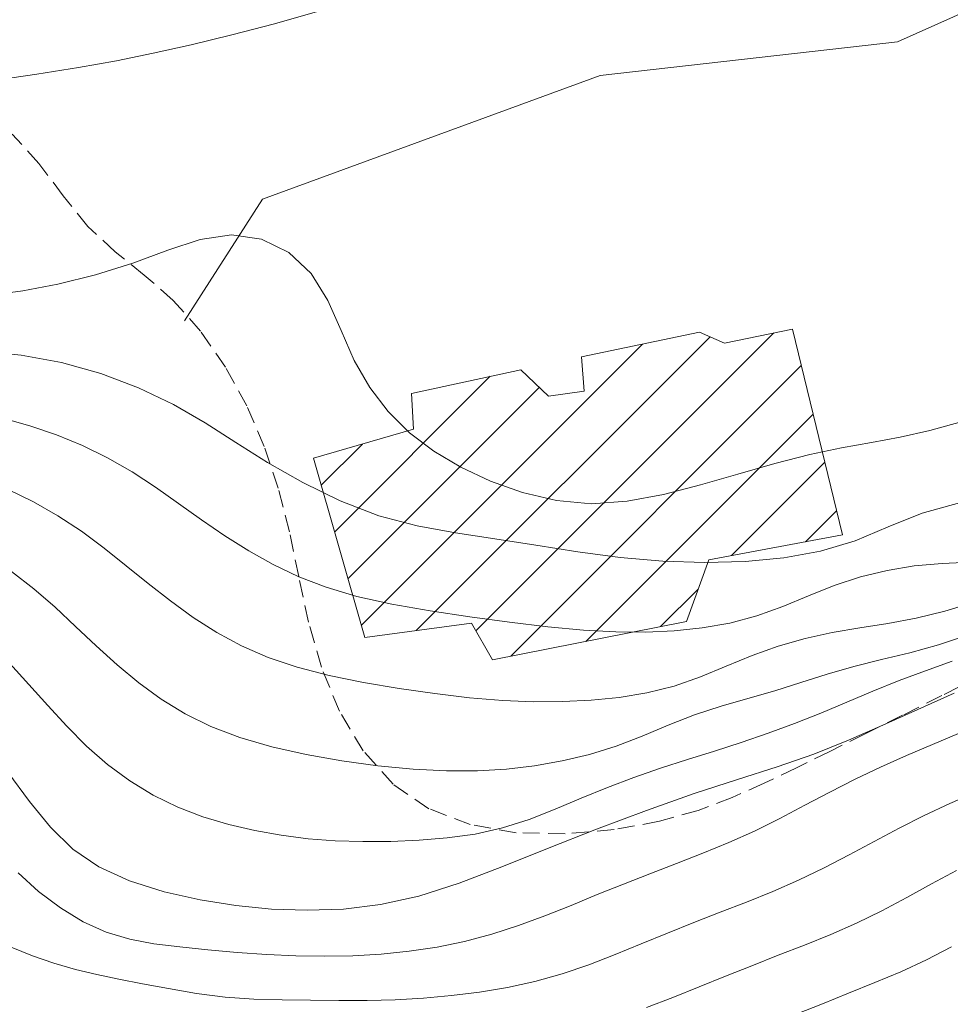
# Model space of a CAD drawing. Extents: x 755731 to 766125, y 5645207 to 5651151.
# Drawn here: x 758141 to 758196, y 5646700 to 5646758 of the extents above; entities that cross this region are included whole.
import ezdxf

# ---------------------------------------------------------------- set-up
doc = ezdxf.new("R2010")
doc.units = 0
doc.header["$MEASUREMENT"] = 0
for name, pattern in [('T01', [10000, 10000]), ('T03', [35, 7.5, -2.5, 2.5, -2.5, 5, -2.5, 2.5, -2.5, 5, -2.5]), ('T20', [1.5, 1, -0.5])]:
    doc.linetypes.add(name, pattern=pattern)
for name, color, linetype, lineweight in [('ACHURADO_CONSTRUCCION', 42, 'CONTINUOUS', 5), ('CERCOS', 8, 'CONTINUOUS', 5), ('CONSTRUCCION', 42, 'CONTINUOUS', 9), ('CURVA_DE_NIVEL_INDICE', 254, 'CONTINUOUS', 5), ('CURVA_DE_NIVEL_SECUND', 255, 'T03', 5), ('VEGETACION', 92, 'CONTINUOUS', 5)]:
    doc.layers.add(name, color=color, linetype=linetype, lineweight=lineweight)

msp = doc.modelspace()

# ---------------------------------------------------------------- linework, layer by layer
at = {"layer": 'ACHURADO_CONSTRUCCION', "linetype": 'T01'}
for p, q in [((758167.836, 5646721.677, 216), (758185.376, 5646739.217, 216)), ((758164.316, 5646721.697, 216), (758181.616, 5646738.987, 216)), ((758161.096, 5646722.017, 216), (758177.646, 5646738.557, 216)), ((758169.896, 5646720.197, 216), (758186.986, 5646737.297, 216)), ((758159.526, 5646727.507, 216), (758168.676, 5646736.667, 216)), ((758160.316, 5646724.757, 216), (758171.566, 5646736.017, 216)), ((758174.296, 5646721.067, 216), (758187.676, 5646734.447, 216)), ((758158.736, 5646730.257, 216), (758161.166, 5646732.677, 216)), ((758182.886, 5646726.117, 216), (758188.366, 5646731.607, 216)), ((758187.236, 5646726.927, 216), (758189.056, 5646728.757, 216)), ((758178.706, 5646721.937, 216), (758180.926, 5646724.157, 216))]:
    msp.add_line(p, q, dxfattribs=at)
at = {"layer": 'CERCOS'}
for p, q in [((758192.656, 5646756.347, 216), (758216.316, 5646766.987, 216)), ((758175.156, 5646754.377, 216), (758192.656, 5646756.347, 216)), ((758155.276, 5646747.097, 216), (758175.156, 5646754.377, 216)), ((758150.676, 5646739.937, 216), (758155.276, 5646747.097, 216))]:
    msp.add_line(p, q, dxfattribs=at)
at = {"layer": 'CONSTRUCCION'}
for p, q in [((758174.046, 5646737.807, 216), (758180.996, 5646739.257, 216)), ((758180.996, 5646739.257, 216), (758182.466, 5646738.617, 216)), ((758182.466, 5646738.617, 216), (758186.466, 5646739.437, 216)), ((758186.466, 5646739.437, 216), (758189.406, 5646727.337, 216)), ((758174.206, 5646735.787, 216), (758174.046, 5646737.807, 216)), ((758164.046, 5646735.647, 216), (758170.476, 5646737.057, 216)), ((758170.476, 5646737.057, 216), (758172.106, 5646735.507, 216)), ((758172.106, 5646735.507, 216), (758174.206, 5646735.787, 216)), ((758164.166, 5646733.547, 216), (758164.046, 5646735.647, 216)), ((758158.276, 5646731.847, 216), (758164.166, 5646733.547, 216)), ((758161.306, 5646721.297, 216), (758158.276, 5646731.847, 216)), ((758189.406, 5646727.337, 216), (758181.546, 5646725.867, 216)), ((758181.546, 5646725.867, 216), (758180.226, 5646722.237, 216)), ((758167.576, 5646722.127, 216), (758161.306, 5646721.297, 216)), ((758168.816, 5646719.987, 216), (758167.576, 5646722.127, 216)), ((758180.226, 5646722.237, 216), (758168.816, 5646719.987, 216))]:
    msp.add_line(p, q, dxfattribs=at)
at = {"layer": 'CURVA_DE_NIVEL_INDICE'}
for p, q in [((758141.068, 5646737.905, 436), (758138.673, 5646738.148, 436)), ((758143.436, 5646737.485, 436), (758141.068, 5646737.905, 436)), ((758145.756, 5646736.838, 436), (758143.436, 5646737.485, 436)), ((758147.975, 5646735.995, 436), (758145.756, 5646736.838, 436)), ((758150.033, 5646735.008, 436), (758147.975, 5646735.995, 436)), ((758151.903, 5646733.925, 436), (758150.033, 5646735.008, 436)), ((758153.702, 5646732.778, 436), (758151.903, 5646733.925, 436)), ((758155.578, 5646731.593, 436), (758153.702, 5646732.778, 436)), ((758157.642, 5646730.414, 436), (758155.578, 5646731.593, 436)), ((758159.849, 5646729.334, 436), (758157.642, 5646730.414, 436)), ((758162.113, 5646728.462, 436), (758159.849, 5646729.334, 436)), ((758196.293, 5646729.21, 436), (758194.095, 5646728.621, 436)), ((758164.368, 5646727.867, 436), (758162.113, 5646728.462, 436)), ((758194.095, 5646728.621, 436), (758192.099, 5646727.8, 436)), ((758166.636, 5646727.459, 436), (758164.368, 5646727.867, 436)), ((758192.099, 5646727.8, 436), (758190.146, 5646726.987, 436)), ((758168.958, 5646727.11, 436), (758166.636, 5646727.459, 436)), ((758171.362, 5646726.722, 436), (758168.958, 5646727.11, 436)), ((758173.829, 5646726.329, 436), (758171.362, 5646726.722, 436)), ((758190.146, 5646726.987, 436), (758188.106, 5646726.375, 436)), ((758176.329, 5646725.997, 436), (758173.829, 5646726.329, 436)), ((758178.83, 5646725.781, 436), (758176.329, 5646725.997, 436)), ((758185.95, 5646725.977, 436), (758183.678, 5646725.762, 436)), ((758188.106, 5646726.375, 436), (758185.95, 5646725.977, 436)), ((758181.293, 5646725.7, 436), (758178.83, 5646725.781, 436)), ((758183.678, 5646725.762, 436), (758181.293, 5646725.7, 436)), ((758193.836, 5646717.063, 446), (758195.983, 5646718.007, 446)), ((758191.784, 5646716.137, 446), (758193.836, 5646717.063, 446)), ((758189.768, 5646715.25, 446), (758191.784, 5646716.137, 446)), ((758187.718, 5646714.43, 446), (758189.768, 5646715.25, 446)), ((758185.563, 5646713.686, 446), (758187.718, 5646714.43, 446)), ((758140.292, 5646713.37, 446), (758141.559, 5646711.642, 446)), ((758183.238, 5646712.942, 446), (758185.563, 5646713.686, 446)), ((758180.681, 5646712.107, 446), (758183.238, 5646712.942, 446)), ((758177.867, 5646711.113, 446), (758180.681, 5646712.107, 446)), ((758141.559, 5646711.642, 446), (758142.799, 5646710.124, 446)), ((758174.93, 5646710.01, 446), (758177.867, 5646711.113, 446)), ((758142.799, 5646710.124, 446), (758144.116, 5646708.843, 446)), ((758172.046, 5646708.877, 446), (758174.93, 5646710.01, 446)), ((758144.116, 5646708.843, 446), (758145.639, 5646707.793, 446)), ((758169.353, 5646707.79, 446), (758172.046, 5646708.877, 446)), ((758145.639, 5646707.793, 446), (758147.457, 5646706.964, 446)), ((758166.844, 5646706.828, 446), (758169.353, 5646707.79, 446)), ((758147.457, 5646706.964, 446), (758149.486, 5646706.327, 446)), ((758164.479, 5646706.07, 446), (758166.844, 5646706.828, 446)), ((758149.486, 5646706.327, 446), (758151.604, 5646705.852, 446)), ((758151.604, 5646705.852, 446), (758153.712, 5646705.512, 446)), ((758162.22, 5646705.573, 446), (758164.479, 5646706.07, 446)), ((758153.712, 5646705.512, 446), (758155.807, 5646705.306, 446)), ((758155.807, 5646705.306, 446), (758157.908, 5646705.235, 446)), ((758157.908, 5646705.235, 446), (758160.037, 5646705.311, 446)), ((758160.037, 5646705.311, 446), (758162.22, 5646705.573, 446))]:
    msp.add_line(p, q, dxfattribs=at)
at = {"layer": 'CURVA_DE_NIVEL_SECUND'}
for p, q in [((758158.506, 5646758.137, 432), (758155.991, 5646757.42, 432)), ((758155.991, 5646757.42, 432), (758153.478, 5646756.76, 432)), ((758153.478, 5646756.76, 432), (758151.076, 5646756.177, 432)), ((758151.076, 5646756.177, 432), (758148.85, 5646755.678, 432)), ((758148.85, 5646755.678, 432), (758146.69, 5646755.243, 432)), ((758144.441, 5646754.842, 432), (758141.995, 5646754.451, 432)), ((758146.69, 5646755.243, 432), (758144.441, 5646754.842, 432)), ((758141.995, 5646754.451, 432), (758139.429, 5646754.079, 432)), ((758151.615, 5646744.728, 434), (758153.448, 5646745.003, 434)), ((758153.448, 5646745.003, 434), (758155.213, 5646744.735, 434)), ((758149.696, 5646744.093, 434), (758151.615, 5646744.728, 434)), ((758155.213, 5646744.735, 434), (758156.82, 5646743.945, 434)), ((758147.641, 5646743.332, 434), (758149.696, 5646744.093, 434)), ((758156.82, 5646743.945, 434), (758158.148, 5646742.71, 434)), ((758145.44, 5646742.645, 434), (758147.641, 5646743.332, 434)), ((758158.148, 5646742.71, 434), (758159.129, 5646741.123, 434)), ((758141.173, 5646741.692, 434), (758143.226, 5646742.091, 434)), ((758143.226, 5646742.091, 434), (758145.44, 5646742.645, 434)), ((758139.392, 5646741.46, 434), (758141.173, 5646741.692, 434)), ((758159.129, 5646741.123, 434), (758159.905, 5646739.355, 434)), ((758159.905, 5646739.355, 434), (758160.669, 5646737.595, 434)), ((758160.669, 5646737.595, 434), (758161.583, 5646736, 434)), ((758161.583, 5646736, 434), (758162.673, 5646734.589, 434)), ((758162.673, 5646734.589, 434), (758163.934, 5646733.347, 434)), ((758141.58, 5646733.752, 438), (758139.988, 5646734.195, 438)), ((758194.54, 5646733.481, 434), (758196.401, 5646733.993, 434)), ((758143.144, 5646733.223, 438), (758141.58, 5646733.752, 438)), ((758192.808, 5646733.085, 434), (758194.54, 5646733.481, 434)), ((758144.674, 5646732.596, 438), (758143.144, 5646733.223, 438)), ((758163.934, 5646733.347, 434), (758165.361, 5646732.258, 434)), ((758191.107, 5646732.766, 434), (758192.808, 5646733.085, 434)), ((758146.162, 5646731.87, 438), (758144.674, 5646732.596, 438)), ((758165.361, 5646732.258, 434), (758166.949, 5646731.313, 434)), ((758187.481, 5646732.057, 434), (758189.357, 5646732.45, 434)), ((758189.357, 5646732.45, 434), (758191.107, 5646732.766, 434)), ((758147.599, 5646731.047, 438), (758146.162, 5646731.87, 438)), ((758185.428, 5646731.529, 434), (758187.481, 5646732.057, 434)), ((758166.949, 5646731.313, 434), (758168.693, 5646730.5, 434)), ((758183.257, 5646730.914, 434), (758185.428, 5646731.529, 434)), ((758148.985, 5646730.137, 438), (758147.599, 5646731.047, 438)), ((758168.693, 5646730.5, 434), (758170.581, 5646729.825, 434)), ((758181.049, 5646730.283, 434), (758183.257, 5646730.914, 434)), ((758141.802, 5646729.271, 440), (758140.316, 5646729.998, 440)), ((758150.34, 5646729.177, 438), (758148.985, 5646730.137, 438)), ((758178.876, 5646729.716, 434), (758181.049, 5646730.283, 434)), ((758170.581, 5646729.825, 434), (758172.579, 5646729.352, 434)), ((758172.579, 5646729.352, 434), (758174.644, 5646729.163, 434)), ((758176.743, 5646729.309, 434), (758178.876, 5646729.716, 434)), ((758143.238, 5646728.451, 440), (758141.802, 5646729.271, 440)), ((758151.693, 5646728.21, 438), (758150.34, 5646729.177, 438)), ((758174.644, 5646729.163, 434), (758176.743, 5646729.309, 434)), ((758144.621, 5646727.542, 440), (758143.238, 5646728.451, 440)), ((758153.066, 5646727.274, 438), (758151.693, 5646728.21, 438)), ((758145.952, 5646726.554, 440), (758144.621, 5646727.542, 440)), ((758154.47, 5646726.394, 438), (758153.066, 5646727.274, 438)), ((758147.251, 5646725.519, 440), (758145.952, 5646726.554, 440)), ((758155.911, 5646725.588, 438), (758154.47, 5646726.394, 438)), ((758148.544, 5646724.472, 440), (758147.251, 5646725.519, 440)), ((758157.407, 5646724.873, 438), (758155.911, 5646725.588, 438)), ((758193.636, 5646725.502, 438), (758192.036, 5646725.246, 438)), ((758195.268, 5646725.642, 438), (758193.636, 5646725.502, 438)), ((758196.921, 5646725.736, 438), (758195.268, 5646725.642, 438)), ((758140.51, 5646725.18, 442), (758141.814, 5646724.163, 442)), ((758159.023, 5646724.25, 438), (758157.407, 5646724.873, 438)), ((758190.467, 5646724.864, 438), (758188.929, 5646724.36, 438)), ((758192.036, 5646725.246, 438), (758190.467, 5646724.864, 438)), ((758141.814, 5646724.163, 442), (758143.063, 5646723.078, 442)), ((758149.854, 5646723.447, 440), (758148.544, 5646724.472, 440)), ((758160.836, 5646723.713, 438), (758159.023, 5646724.25, 438)), ((758188.929, 5646724.36, 438), (758187.416, 5646723.753, 438)), ((758162.894, 5646723.259, 438), (758160.836, 5646723.713, 438)), ((758187.416, 5646723.753, 438), (758185.903, 5646723.123, 438)), ((758143.063, 5646723.078, 442), (758144.279, 5646721.949, 442)), ((758151.197, 5646722.475, 440), (758149.854, 5646723.447, 440)), ((758165.135, 5646722.867, 438), (758162.894, 5646723.259, 438)), ((758185.903, 5646723.123, 438), (758184.363, 5646722.562, 438)), ((758197.126, 5646723.358, 440), (758195.435, 5646722.848, 440)), ((758152.586, 5646721.585, 440), (758151.197, 5646722.475, 440)), ((758167.468, 5646722.518, 438), (758165.135, 5646722.867, 438)), ((758169.804, 5646722.198, 438), (758167.468, 5646722.518, 438)), ((758184.363, 5646722.562, 438), (758182.774, 5646722.144, 438)), ((758193.754, 5646722.43, 440), (758192.086, 5646722.122, 440)), ((758195.435, 5646722.848, 440), (758193.754, 5646722.43, 440)), ((758144.279, 5646721.949, 442), (758145.489, 5646720.81, 442)), ((758172.064, 5646721.926, 438), (758169.804, 5646722.198, 438)), ((758174.173, 5646721.727, 438), (758172.064, 5646721.926, 438)), ((758181.147, 5646721.863, 438), (758179.498, 5646721.693, 438)), ((758182.774, 5646722.144, 438), (758181.147, 5646721.863, 438)), ((758190.436, 5646721.868, 440), (758188.808, 5646721.593, 440)), ((758192.086, 5646722.122, 440), (758190.436, 5646721.868, 440)), ((758154.04, 5646720.802, 440), (758152.586, 5646721.585, 440)), ((758176.077, 5646721.623, 438), (758174.173, 5646721.727, 438)), ((758177.828, 5646721.613, 438), (758176.077, 5646721.623, 438)), ((758179.498, 5646721.693, 438), (758177.828, 5646721.613, 438)), ((758187.207, 5646721.236, 440), (758185.633, 5646720.783, 440)), ((758188.808, 5646721.593, 440), (758187.207, 5646721.236, 440)), ((758195.051, 5646720.855, 442), (758196.698, 5646721.417, 442)), ((758145.489, 5646720.81, 442), (758146.72, 5646719.693, 442)), ((758155.6, 5646720.124, 440), (758154.04, 5646720.802, 440)), ((758185.633, 5646720.783, 440), (758184.088, 5646720.237, 440)), ((758193.377, 5646720.398, 442), (758195.051, 5646720.855, 442)), ((758157.311, 5646719.545, 440), (758155.6, 5646720.124, 440)), ((758184.088, 5646720.237, 440), (758182.565, 5646719.611, 440)), ((758191.706, 5646720.001, 442), (758193.377, 5646720.398, 442)), ((758141.523, 5646718.529, 444), (758140.405, 5646719.76, 444)), ((758146.72, 5646719.693, 442), (758147.99, 5646718.631, 442)), ((758159.2, 5646719.057, 440), (758157.311, 5646719.545, 440)), ((758182.565, 5646719.611, 440), (758181.044, 5646718.98, 440)), ((758188.499, 5646719.133, 442), (758190.073, 5646719.595, 442)), ((758190.073, 5646719.595, 442), (758191.706, 5646720.001, 442)), ((758195.864, 5646719.897, 444), (758194.298, 5646719.336, 444)), ((758161.222, 5646718.645, 440), (758159.2, 5646719.057, 440)), ((758181.044, 5646718.98, 440), (758179.496, 5646718.432, 440)), ((758186.959, 5646718.639, 442), (758188.499, 5646719.133, 442)), ((758194.298, 5646719.336, 444), (758192.738, 5646718.757, 444)), ((758142.634, 5646717.292, 444), (758141.523, 5646718.529, 444)), ((758147.99, 5646718.631, 442), (758149.316, 5646717.657, 442)), ((758163.313, 5646718.293, 440), (758161.222, 5646718.645, 440)), ((758179.496, 5646718.432, 440), (758177.902, 5646718.033, 440)), ((758185.418, 5646718.153, 442), (758186.959, 5646718.639, 442)), ((758192.738, 5646718.757, 444), (758191.195, 5646718.135, 444)), ((758165.41, 5646717.992, 440), (758163.313, 5646718.293, 440)), ((758167.46, 5646717.751, 440), (758165.41, 5646717.992, 440)), ((758169.413, 5646717.587, 440), (758167.46, 5646717.751, 440)), ((758176.271, 5646717.77, 440), (758174.619, 5646717.608, 440)), ((758177.902, 5646718.033, 440), (758176.271, 5646717.77, 440)), ((758183.848, 5646717.703, 442), (758185.418, 5646718.153, 442)), ((758191.195, 5646718.135, 444), (758189.662, 5646717.489, 444)), ((758143.76, 5646716.068, 444), (758142.634, 5646717.292, 444)), ((758149.316, 5646717.657, 442), (758150.72, 5646716.795, 442)), ((758171.233, 5646717.512, 440), (758169.413, 5646717.587, 440)), ((758172.953, 5646717.522, 440), (758171.233, 5646717.512, 440)), ((758174.619, 5646717.608, 440), (758172.953, 5646717.522, 440)), ((758180.693, 5646716.737, 442), (758182.264, 5646717.249, 442)), ((758182.264, 5646717.249, 442), (758183.848, 5646717.703, 442)), ((758189.662, 5646717.489, 444), (758188.128, 5646716.847, 444)), ((758150.72, 5646716.795, 442), (758152.244, 5646716.046, 442)), ((758179.151, 5646716.133, 442), (758180.693, 5646716.737, 442)), ((758188.128, 5646716.847, 444), (758186.583, 5646716.234, 444)), ((758144.923, 5646714.895, 444), (758143.76, 5646716.068, 444)), ((758152.244, 5646716.046, 442), (758153.934, 5646715.402, 442)), ((758177.622, 5646715.494, 442), (758179.151, 5646716.133, 442)), ((758186.583, 5646716.234, 444), (758185.026, 5646715.655, 444)), ((758176.083, 5646714.898, 442), (758177.622, 5646715.494, 442)), ((758185.026, 5646715.655, 444), (758183.454, 5646715.113, 444)), ((758194.698, 5646715.002, 448), (758196.229, 5646715.652, 448)), ((758146.151, 5646713.81, 444), (758144.923, 5646714.895, 444)), ((758153.934, 5646715.402, 442), (758155.818, 5646714.854, 442)), ((758155.818, 5646714.854, 442), (758157.846, 5646714.398, 442)), ((758174.513, 5646714.409, 442), (758176.083, 5646714.898, 442)), ((758183.454, 5646715.113, 444), (758181.871, 5646714.605, 444)), ((758193.169, 5646714.347, 448), (758194.698, 5646715.002, 448)), ((758157.846, 5646714.398, 442), (758159.951, 5646714.027, 442)), ((758172.913, 5646714.028, 442), (758174.513, 5646714.409, 442)), ((758181.871, 5646714.605, 444), (758180.282, 5646714.107, 444)), ((758191.654, 5646713.663, 448), (758193.169, 5646714.347, 448)), ((758147.462, 5646712.848, 444), (758146.151, 5646713.81, 444)), ((758159.951, 5646714.027, 442), (758162.068, 5646713.738, 442)), ((758162.068, 5646713.738, 442), (758164.139, 5646713.539, 442)), ((758169.643, 5646713.547, 442), (758171.291, 5646713.743, 442)), ((758171.291, 5646713.743, 442), (758172.913, 5646714.028, 442)), ((758180.282, 5646714.107, 444), (758178.699, 5646713.595, 444)), ((758164.139, 5646713.539, 442), (758166.106, 5646713.438, 442)), ((758166.106, 5646713.438, 442), (758167.931, 5646713.443, 442)), ((758167.931, 5646713.443, 442), (758169.643, 5646713.547, 442)), ((758178.699, 5646713.595, 444), (758177.13, 5646713.047, 444)), ((758190.154, 5646712.947, 448), (758191.654, 5646713.663, 448)), ((758148.846, 5646712.016, 444), (758147.462, 5646712.848, 444)), ((758177.13, 5646713.047, 444), (758175.576, 5646712.46, 444)), ((758188.669, 5646712.197, 448), (758190.154, 5646712.947, 448)), ((758150.288, 5646711.315, 444), (758148.846, 5646712.016, 444)), ((758175.576, 5646712.46, 444), (758174.034, 5646711.838, 444)), ((758187.198, 5646711.419, 448), (758188.669, 5646712.197, 448)), ((758195.726, 5646711.525, 450), (758197.253, 5646712.186, 450)), ((758174.034, 5646711.838, 444), (758172.502, 5646711.195, 444)), ((758185.726, 5646710.643, 448), (758187.198, 5646711.419, 448)), ((758194.222, 5646710.818, 450), (758195.726, 5646711.525, 450)), ((758151.772, 5646710.743, 444), (758150.288, 5646711.315, 444)), ((758172.502, 5646711.195, 444), (758170.963, 5646710.587, 444)), ((758192.737, 5646710.071, 450), (758194.222, 5646710.818, 450)), ((758153.288, 5646710.286, 444), (758151.772, 5646710.743, 444)), ((758154.826, 5646709.927, 444), (758153.288, 5646710.286, 444)), ((758170.963, 5646710.587, 444), (758169.396, 5646710.08, 444)), ((758184.238, 5646709.903, 448), (758185.726, 5646710.643, 448)), ((758156.38, 5646709.65, 444), (758154.826, 5646709.927, 444)), ((758157.954, 5646709.45, 444), (758156.38, 5646709.65, 444)), ((758167.789, 5646709.725, 444), (758166.149, 5646709.499, 444)), ((758169.396, 5646710.08, 444), (758167.789, 5646709.725, 444)), ((758182.722, 5646709.225, 448), (758184.238, 5646709.903, 448)), ((758191.264, 5646709.295, 450), (758192.737, 5646710.071, 450)), ((758159.554, 5646709.327, 444), (758157.954, 5646709.45, 444)), ((758161.184, 5646709.276, 444), (758159.554, 5646709.327, 444)), ((758162.834, 5646709.291, 444), (758161.184, 5646709.276, 444)), ((758164.493, 5646709.365, 444), (758162.834, 5646709.291, 444)), ((758166.149, 5646709.499, 444), (758164.493, 5646709.365, 444)), ((758181.183, 5646708.595, 448), (758182.722, 5646709.225, 448)), ((758189.797, 5646708.508, 450), (758191.264, 5646709.295, 450)), ((758179.633, 5646707.988, 448), (758181.183, 5646708.595, 448)), ((758188.322, 5646707.735, 450), (758189.797, 5646708.508, 450)), ((758178.079, 5646707.386, 448), (758179.633, 5646707.988, 448)), ((758140.891, 5646707.437, 448), (758142.098, 5646706.347, 448)), ((758176.527, 5646706.778, 448), (758178.079, 5646707.386, 448)), ((758186.826, 5646707.007, 450), (758188.322, 5646707.735, 450)), ((758194.651, 5646706.797, 452), (758196.119, 5646707.582, 452)), ((758174.979, 5646706.158, 448), (758176.527, 5646706.778, 448)), ((758185.302, 5646706.342, 450), (758186.826, 5646707.007, 450)), ((758193.192, 5646705.996, 452), (758194.651, 5646706.797, 452)), ((758142.098, 5646706.347, 448), (758143.378, 5646705.376, 448)), ((758183.756, 5646705.723, 450), (758185.302, 5646706.342, 450)), ((758173.439, 5646705.526, 448), (758174.979, 5646706.158, 448)), ((758182.203, 5646705.12, 450), (758183.756, 5646705.723, 450)), ((758191.726, 5646705.209, 452), (758193.192, 5646705.996, 452)), ((758143.378, 5646705.376, 448), (758144.717, 5646704.564, 448)), ((758171.896, 5646704.906, 448), (758173.439, 5646705.526, 448)), ((758180.652, 5646704.511, 450), (758182.203, 5646705.12, 450)), ((758190.238, 5646704.472, 452), (758191.726, 5646705.209, 452)), ((758144.717, 5646704.564, 448), (758146.083, 5646703.943, 448)), ((758170.341, 5646704.332, 448), (758171.896, 5646704.906, 448)), ((758179.105, 5646703.892, 450), (758180.652, 5646704.511, 450)), ((758188.716, 5646703.806, 452), (758190.238, 5646704.472, 452)), ((758146.083, 5646703.943, 448), (758147.46, 5646703.53, 448)), ((758168.765, 5646703.829, 448), (758170.341, 5646704.332, 448)), ((758177.563, 5646703.263, 450), (758179.105, 5646703.892, 450)), ((758147.46, 5646703.53, 448), (758148.884, 5646703.267, 448)), ((758148.884, 5646703.267, 448), (758150.404, 5646703.08, 448)), ((758165.546, 5646703.072, 448), (758167.166, 5646703.408, 448)), ((758167.166, 5646703.408, 448), (758168.765, 5646703.829, 448)), ((758176.023, 5646702.632, 450), (758177.563, 5646703.263, 450)), ((758187.17, 5646703.19, 452), (758188.716, 5646703.806, 452)), ((758140.479, 5646703.06, 450), (758141.734, 5646702.551, 450)), ((758150.404, 5646703.08, 448), (758152.052, 5646702.91, 448)), ((758152.052, 5646702.91, 448), (758153.781, 5646702.757, 448)), ((758153.781, 5646702.757, 448), (758155.528, 5646702.635, 448)), ((758162.254, 5646702.657, 448), (758163.907, 5646702.824, 448)), ((758163.907, 5646702.824, 448), (758165.546, 5646703.072, 448)), ((758185.616, 5646702.588, 452), (758187.17, 5646703.19, 452)), ((758194.358, 5646702.317, 454), (758195.833, 5646703.08, 454)), ((758141.734, 5646702.551, 450), (758143.003, 5646702.115, 450)), ((758143.003, 5646702.115, 450), (758144.268, 5646701.75, 450)), ((758155.528, 5646702.635, 448), (758157.242, 5646702.557, 448)), ((758157.242, 5646702.557, 448), (758158.926, 5646702.531, 448)), ((758158.926, 5646702.531, 448), (758160.593, 5646702.562, 448)), ((758160.593, 5646702.562, 448), (758162.254, 5646702.657, 448)), ((758174.475, 5646702.029, 450), (758176.023, 5646702.632, 450)), ((758184.066, 5646701.975, 452), (758185.616, 5646702.588, 452)), ((758192.849, 5646701.622, 454), (758194.358, 5646702.317, 454)), ((758144.268, 5646701.75, 450), (758145.521, 5646701.449, 450)), ((758172.908, 5646701.492, 450), (758174.475, 5646702.029, 450)), ((758182.519, 5646701.351, 452), (758184.066, 5646701.975, 452)), ((758191.315, 5646700.979, 454), (758192.849, 5646701.622, 454)), ((758145.521, 5646701.449, 450), (758146.812, 5646701.181, 450)), ((758146.812, 5646701.181, 450), (758148.206, 5646700.913, 450)), ((758169.69, 5646700.697, 450), (758171.311, 5646701.05, 450)), ((758171.311, 5646701.05, 450), (758172.908, 5646701.492, 450)), ((758180.974, 5646700.723, 452), (758182.519, 5646701.351, 452)), ((758189.769, 5646700.358, 454), (758191.315, 5646700.979, 454)), ((758148.206, 5646700.913, 450), (758149.746, 5646700.624, 450)), ((758149.746, 5646700.624, 450), (758151.391, 5646700.347, 450)), ((758166.405, 5646700.211, 450), (758168.053, 5646700.422, 450)), ((758168.053, 5646700.422, 450), (758169.69, 5646700.697, 450)), ((758179.428, 5646700.104, 452), (758180.974, 5646700.723, 452)), ((758151.391, 5646700.347, 450), (758153.079, 5646700.132, 450)), ((758153.079, 5646700.132, 450), (758154.762, 5646700.012, 450)), ((758154.762, 5646700.012, 450), (758156.432, 5646699.963, 450)), ((758156.432, 5646699.963, 450), (758158.098, 5646699.947, 450)), ((758158.098, 5646699.947, 450), (758159.763, 5646699.934, 450)), ((758159.763, 5646699.934, 450), (758161.428, 5646699.935, 450)), ((758161.428, 5646699.935, 450), (758163.091, 5646699.972, 450)), ((758163.091, 5646699.972, 450), (758164.751, 5646700.062, 450)), ((758164.751, 5646700.062, 450), (758166.405, 5646700.211, 450)), ((758177.871, 5646699.516, 452), (758179.428, 5646700.104, 452)), ((758188.224, 5646699.738, 454), (758189.769, 5646700.358, 454)), ((758186.68, 5646699.114, 454), (758188.224, 5646699.738, 454))]:
    msp.add_line(p, q, dxfattribs=at)
at = {"layer": 'VEGETACION', "linetype": 'T20'}
for p, q in [((758142.121, 5646749.196, 216), (758140.543, 5646750.922, 216)), ((758143.548, 5646747.289, 216), (758142.121, 5646749.196, 216)), ((758145.001, 5646745.488, 216), (758143.548, 5646747.289, 216)), ((758146.611, 5646743.991, 216), (758145.001, 5646745.488, 216)), ((758148.32, 5646742.626, 216), (758146.611, 5646743.991, 216)), ((758150.026, 5646741.135, 216), (758148.32, 5646742.626, 216)), ((758151.635, 5646739.317, 216), (758150.026, 5646741.135, 216)), ((758153.092, 5646737.213, 216), (758151.635, 5646739.317, 216)), ((758154.349, 5646734.927, 216), (758153.092, 5646737.213, 216)), ((758155.377, 5646732.543, 216), (758154.349, 5646734.927, 216)), ((758156.2, 5646730.075, 216), (758155.377, 5646732.543, 216)), ((758156.858, 5646727.518, 216), (758156.2, 5646730.075, 216)), ((758157.409, 5646724.88, 216), (758156.858, 5646727.518, 216)), ((758157.986, 5646722.202, 216), (758157.409, 5646724.88, 216)), ((758158.741, 5646719.538, 216), (758157.986, 5646722.202, 216)), ((758159.803, 5646716.961, 216), (758158.741, 5646719.538, 216)), ((758197.621, 5646719.075, 216), (758195.247, 5646717.871, 216)), ((758195.247, 5646717.871, 216), (758192.943, 5646716.716, 216)), ((758161.206, 5646714.613, 216), (758159.803, 5646716.961, 216)), ((758192.943, 5646716.716, 216), (758190.743, 5646715.62, 216)), ((758190.743, 5646715.62, 216), (758188.669, 5646714.59, 216)), ((758162.963, 5646712.655, 216), (758161.206, 5646714.613, 216)), ((758188.669, 5646714.59, 216), (758186.701, 5646713.625, 216)), ((758186.701, 5646713.625, 216), (758184.804, 5646712.72, 216)), ((758165.074, 5646711.215, 216), (758162.963, 5646712.655, 216)), ((758184.804, 5646712.72, 216), (758182.925, 5646711.876, 216)), ((758182.925, 5646711.876, 216), (758180.924, 5646711.118, 216)), ((758167.501, 5646710.281, 216), (758165.074, 5646711.215, 216)), ((758180.924, 5646711.118, 216), (758178.639, 5646710.475, 216)), ((758170.198, 5646709.805, 216), (758167.501, 5646710.281, 216)), ((758178.639, 5646710.475, 216), (758175.974, 5646709.988, 216)), ((758173.086, 5646709.735, 216), (758170.198, 5646709.805, 216)), ((758175.974, 5646709.988, 216), (758173.086, 5646709.735, 216))]:
    msp.add_line(p, q, dxfattribs=at)

doc.saveas('drawing.dxf')
